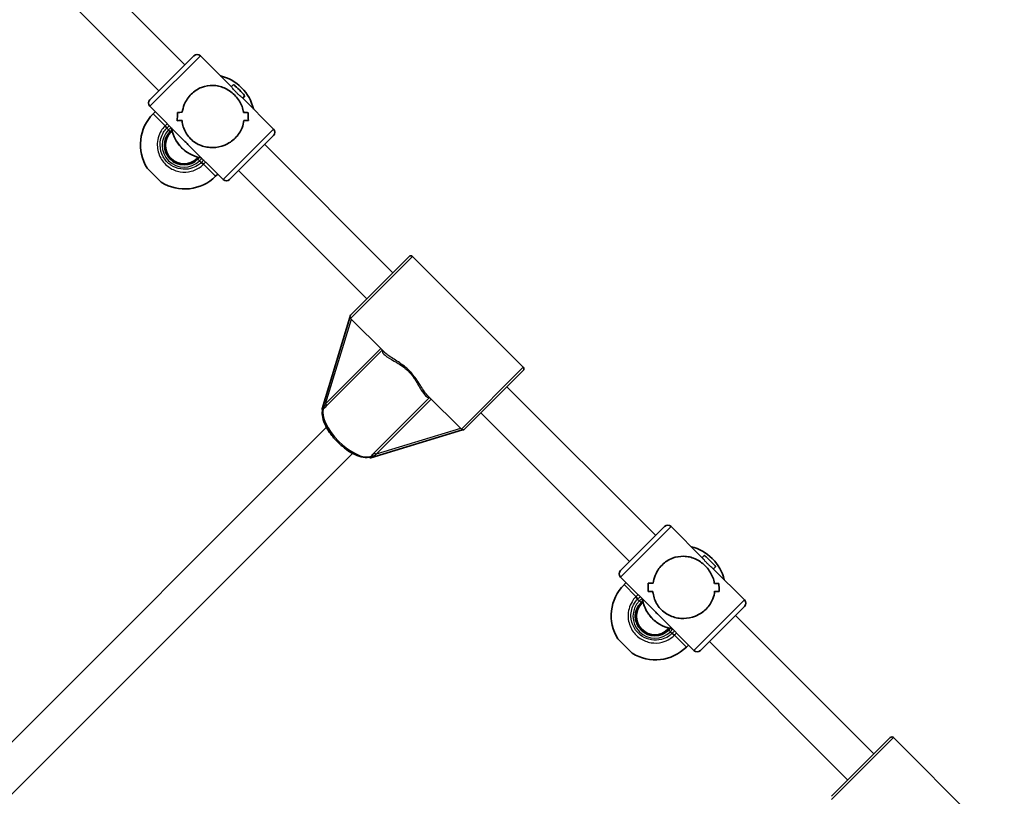
# Model space of a CAD drawing. Units: millimetres. Extents: x -5110 to 5320, y -4676 to 4973.
# Drawn here: x 1019 to 1446, y 1263 to 1600 of the extents above; entities that cross this region are included whole.
import ezdxf

# ---------------------------------------------------------------- set-up
doc = ezdxf.new("R2010")
doc.units = ezdxf.units.MM
doc.layers.add('Widoczne (ISO)', color=7, linetype='Continuous', lineweight=35)
doc.layers.add('Widoczne wąskie (ISO)', color=7, linetype='Continuous', lineweight=25)

msp = doc.modelspace()

# ---------------------------------------------------------------- linework, layer by layer
at = {"layer": 'Widoczne (ISO)'}
for p, q in [((1090.34, 1580.61), (1030.24, 1640.71)), ((1079.03, 1569.3), (1018.92, 1629.4)), ((1075.14, 1565.41), (1094.23, 1584.5)), ((1097.06, 1584.5), (1110.58, 1570.98)), ((1111.4, 1571.97), (1110.49, 1571.06)), ((1114.84, 1570.67), (1115.05, 1570.46)), ((1115.35, 1566.2), (1128.88, 1552.68)), ((1116.35, 1567.02), (1115.44, 1566.11)), ((1075.14, 1562.58), (1090.39, 1547.32)), ((1077.51, 1560.21), (1076.61, 1559.31)), ((1117.78, 1559.77), (1117.78, 1559.77)), ((1084.33, 1551.26), (1084.85, 1551.78)), ((1128.88, 1549.85), (1109.78, 1530.76)), ((1091.7, 1546.01), (1106.96, 1530.76)), ((1180.65, 1490.3), (1124.99, 1545.96)), ((1095.64, 1539.95), (1096.16, 1540.47)), ((1080.12, 1529.59), (1073.97, 1535.74)), ((1169.34, 1478.98), (1113.67, 1534.65)), ((1104.59, 1533.13), (1103.69, 1532.23)), ((1162.27, 1471.91), (1187.72, 1497.37)), ((1237.22, 1449.29), (1189.14, 1497.37)), ((1162.01, 1470.94), (1149.92, 1431.24)), ((1176.95, 1455.82), (1162.27, 1470.5)), ((1211.76, 1422.42), (1237.22, 1447.87)), ((1294.69, 1376.26), (1230.15, 1440.8)), ((1210.35, 1422.42), (1195.67, 1437.1)), ((1283.38, 1364.94), (1218.83, 1429.49)), ((1151.79, 1423.26), (996.59, 1268.06)), ((1171.09, 1410.07), (1210.79, 1422.16)), ((1163.11, 1411.94), (1007.91, 1256.74)), ((1279.49, 1361.05), (1298.58, 1380.14)), ((1301.41, 1380.14), (1314.93, 1366.62)), ((1315.76, 1367.62), (1314.85, 1366.71)), ((1319.19, 1366.32), (1319.41, 1366.11)), ((1319.71, 1361.85), (1333.23, 1348.32)), ((1320.7, 1362.67), (1319.8, 1361.76)), ((1279.49, 1358.22), (1294.75, 1342.97)), ((1281.86, 1355.86), (1280.96, 1354.96)), ((1322.14, 1355.42), (1322.14, 1355.42)), ((1288.68, 1346.91), (1289.2, 1347.43)), ((1333.23, 1345.5), (1314.14, 1326.4)), ((1296.05, 1341.66), (1311.31, 1326.4)), ((1389.45, 1281.5), (1329.34, 1341.61)), ((1300, 1335.6), (1300.51, 1336.11)), ((1284.48, 1325.24), (1278.32, 1331.39)), ((1378.13, 1270.19), (1318.03, 1330.29)), ((1308.94, 1328.77), (1308.04, 1327.87)), ((1371.06, 1263.12), (1396.52, 1288.57)), ((1446.01, 1240.49), (1397.93, 1288.57))]:
    msp.add_line(p, q, dxfattribs=at)
for centre, radius, start, end in [((1095.64, 1583.08), 2, 45, 135), ((1101.41, 1557.24), 19, 45, 76.5009), ((1101.62, 1557.03), 19, 13.4991, 45), ((1076.55, 1563.99), 2, 135, 225), ((1090.04, 1545.88), 19, 135, 212.2291), ((1089.99, 1545.61), 8.5, 135, 315), ((1127.46, 1551.26), 2, 315, 45), ((1089.99, 1545.61), 8, 135, 315), ((1090.25, 1545.66), 19, 237.7709, 315), ((1108.37, 1532.17), 2, 225, 315), ((1188.43, 1496.66), 1, 45, 135), ((1162.97, 1471.21), 1, 135, 225), ((1236.51, 1448.58), 1, 315, 45), ((1211.06, 1423.12), 1, 225, 315), ((1300, 1378.73), 2, 45, 135), ((1305.76, 1352.89), 19, 45, 76.5009), ((1305.97, 1352.67), 19, 13.4991, 45), ((1280.9, 1359.64), 2, 135, 225), ((1294.4, 1341.52), 19, 135, 212.2291), ((1294.34, 1341.25), 8.5, 135, 315), ((1294.34, 1341.25), 8, 135, 315), ((1331.82, 1346.91), 2, 315, 45), ((1294.61, 1341.31), 19, 237.7709, 315), ((1312.72, 1327.82), 2, 225, 315), ((1397.22, 1287.87), 1, 45, 135)]:
    msp.add_arc(centre, radius, start, end, dxfattribs=at)
for centre, major_axis, ratio, start_param, end_param in [((1113.88, 1569.5), (2.47, -2.47), 0.059648, 0, 3.141593), ((1086.62, 1573.01), (0, -21.91), 0.02985, 0.703183, 0.92925), ((1086.62, 1573.01), (0, 21.91), 0.02985, 3.844771, 4.070839), ((1100.26, 1559.38), (-21.91, 0), 0.02985, 5.242134, 5.353935), ((1100.26, 1559.38), (21.91, 0), 0.02985, 2.100542, 2.212346), ((1103.76, 1555.88), (-21.91, 0), 0.02985, 5.444735, 5.580002), ((1103.76, 1555.88), (21.91, 0), 0.02985, 2.303142, 2.438414), ((1115.39, 1544.24), (0, -21.91), 0.02985, 2.3628, 2.362829), ((1100.26, 1559.38), (-21.91, 0), 0.02985, 3.785084, 3.920356), ((1100.26, 1559.38), (21.91, 0), 0.02985, 0.643496, 0.778767), ((1115.39, 1544.24), (0, -21.91), 0.02985, 2.160228, 2.160253), ((1103.76, 1555.88), (-21.91, 0), 0.02985, 4.011153, 4.122957), ((1103.76, 1555.88), (21.91, 0), 0.02985, 0.869564, 0.981368), ((1117.39, 1542.24), (0, 21.91), 0.02985, 5.413622, 5.63969), ((1117.39, 1542.24), (0, -21.91), 0.02985, 2.272033, 2.498102), ((1102.01, 1557.63), (15.96, 0), 0.94203, 3.897149, 3.956832), ((1102.01, 1557.63), (0, 15.96), 0.94203, 2.326353, 2.386036), ((1150.75, 1430.54), (-0.783, 0.783), 0.405617, 0.21292, 0.906039), ((1170.39, 1410.9), (0.783, -0.783), 0.405617, 5.377146, 6.070265), ((1318.23, 1365.14), (2.47, -2.47), 0.059648, 0, 3.141593), ((1290.97, 1368.66), (0, -21.91), 0.02985, 0.703183, 0.92925), ((1290.97, 1368.66), (0, 21.91), 0.02985, 3.844771, 4.070839), ((1304.61, 1355.02), (-21.91, 0), 0.02985, 5.242134, 5.353935), ((1304.61, 1355.02), (21.91, 0), 0.02985, 2.100542, 2.212346), ((1319.75, 1339.89), (0, -21.91), 0.02985, 2.3628, 2.362829), ((1304.61, 1355.02), (-21.91, 0), 0.02985, 3.785084, 3.920356), ((1304.61, 1355.02), (21.91, 0), 0.02985, 0.643496, 0.778767), ((1321.75, 1337.89), (0, -21.91), 0.02985, 2.272033, 2.498102), ((1321.75, 1337.89), (0, 21.91), 0.02985, 5.413622, 5.63969), ((1308.11, 1351.52), (-21.91, 0), 0.02985, 5.444735, 5.580002), ((1308.11, 1351.52), (21.91, 0), 0.02985, 2.303142, 2.438414), ((1319.75, 1339.89), (0, -21.91), 0.02985, 2.160228, 2.160253), ((1308.11, 1351.52), (-21.91, 0), 0.02985, 4.011153, 4.122957), ((1308.11, 1351.52), (21.91, 0), 0.02985, 0.869564, 0.981368), ((1306.36, 1353.27), (15.96, 0), 0.94203, 3.897149, 3.956832), ((1306.36, 1353.27), (0, 15.96), 0.94203, 2.326353, 2.386036)]:
    msp.add_ellipse(centre, major_axis=major_axis, ratio=ratio, start_param=start_param, end_param=end_param, dxfattribs=at)
for points, knots in [([(1093.11, 1567.83), (1093.75, 1568.47), (1094.46, 1569.05), (1095.98, 1570.04), (1096.79, 1570.45), (1099.25, 1571.41), (1100.96, 1571.67), (1103.33, 1571.61), (1104.16, 1571.51), (1105.81, 1571.14), (1106.63, 1570.87), (1108.21, 1570.18), (1108.98, 1569.76), (1110.47, 1568.74), (1111.18, 1568.16), (1111.86, 1567.48), (1112.53, 1566.8), (1113.12, 1566.09), (1114.13, 1564.61), (1114.56, 1563.84), (1115.25, 1562.25), (1115.52, 1561.43), (1115.76, 1560.35), (1115.81, 1560.09), (1115.85, 1559.84)], [6.708994, 6.708994, 6.708994, 6.708994, 6.980533, 6.980533, 7.252073, 7.252073, 7.795151, 7.795151, 8.082695, 8.082695, 8.370238, 8.370238, 8.657782, 8.657782, 8.945325, 8.945325, 8.945325, 9.232869, 9.232869, 9.520412, 9.520412, 9.807956, 9.807956, 9.897439, 9.897439, 9.897439, 9.897439]), ([(1115.85, 1559.84), (1115.81, 1560.1), (1115.76, 1560.35), (1115.52, 1561.43), (1115.25, 1562.25), (1114.56, 1563.84), (1114.13, 1564.61), (1113.12, 1566.09), (1112.53, 1566.8), (1111.18, 1568.16), (1110.47, 1568.74), (1108.98, 1569.76), (1108.21, 1570.18), (1106.63, 1570.87), (1105.81, 1571.14), (1104.16, 1571.51), (1103.33, 1571.61), (1100.96, 1571.67), (1099.25, 1571.41), (1096.79, 1570.45), (1095.98, 1570.04), (1094.46, 1569.05), (1093.75, 1568.47), (1093.11, 1567.83)], [3.520602, 3.520602, 3.520602, 3.520602, 3.610032, 3.610032, 3.897576, 3.897576, 4.185119, 4.185119, 4.472663, 4.472663, 4.760206, 4.760206, 5.04775, 5.04775, 5.335293, 5.335293, 5.622837, 5.622837, 6.165915, 6.165915, 6.437455, 6.437455, 6.708994, 6.708994, 6.708994, 6.708994]), ([(1089.18, 1559.94), (1089.35, 1561.04), (1089.65, 1562.17), (1090.44, 1564.1), (1090.87, 1564.93), (1091.89, 1566.47), (1092.48, 1567.19), (1093.11, 1567.83)], [5.8167936, 5.8167936, 5.8167936, 5.8167936, 6.1659154, 6.1659154, 6.4374547, 6.4374547, 6.708994, 6.708994, 6.708994, 6.708994]), ([(1093.11, 1567.83), (1092.48, 1567.19), (1091.89, 1566.47), (1090.87, 1564.93), (1090.44, 1564.1), (1089.65, 1562.17), (1089.35, 1561.04), (1089.18, 1559.94)], [6.708994, 6.708994, 6.708994, 6.708994, 6.9805333, 6.9805333, 7.2520725, 7.2520725, 7.6011944, 7.6011944, 7.6011944, 7.6011944]), ([(1112.21, 1548.74), (1111.57, 1548.1), (1110.85, 1547.51), (1109.31, 1546.49), (1108.48, 1546.06), (1105.94, 1545.02), (1104.15, 1544.69), (1101.68, 1544.64), (1100.8, 1544.7), (1099.06, 1544.98), (1098.2, 1545.2), (1096.54, 1545.82), (1095.74, 1546.21), (1094.21, 1547.17), (1093.48, 1547.74), (1092.12, 1549.1), (1091.55, 1549.83), (1090.59, 1551.36), (1090.2, 1552.16), (1089.58, 1553.83), (1089.36, 1554.69), (1089.17, 1555.82), (1089.13, 1556.09), (1089.11, 1556.36)], [2.236331, 2.236331, 2.236331, 2.236331, 2.507871, 2.507871, 2.77941, 2.77941, 3.322488, 3.322488, 3.610032, 3.610032, 3.897576, 3.897576, 4.185119, 4.185119, 4.472663, 4.472663, 4.760206, 4.760206, 5.04775, 5.04775, 5.335293, 5.335293, 5.424723, 5.424723, 5.424723, 5.424723]), ([(1089.11, 1556.36), (1089.13, 1556.09), (1089.17, 1555.82), (1089.36, 1554.69), (1089.58, 1553.83), (1090.2, 1552.16), (1090.59, 1551.36), (1091.55, 1549.83), (1092.12, 1549.1), (1092.8, 1548.42), (1093.48, 1547.74), (1094.21, 1547.17), (1095.74, 1546.21), (1096.54, 1545.82), (1098.2, 1545.2), (1099.06, 1544.98), (1100.8, 1544.7), (1101.68, 1544.64), (1104.15, 1544.69), (1105.94, 1545.02), (1108.48, 1546.06), (1109.31, 1546.49), (1110.85, 1547.51), (1111.57, 1548.1), (1112.21, 1548.74)], [7.993265, 7.993265, 7.993265, 7.993265, 8.082695, 8.082695, 8.370238, 8.370238, 8.657782, 8.657782, 8.945325, 8.945325, 8.945325, 9.232869, 9.232869, 9.520412, 9.520412, 9.807956, 9.807956, 10.095499, 10.095499, 10.638578, 10.638578, 10.910117, 10.910117, 11.181657, 11.181657, 11.181657, 11.181657]), ([(1115.94, 1556.42), (1115.82, 1555.37), (1115.56, 1554.28), (1114.83, 1552.41), (1114.42, 1551.6), (1113.43, 1550.09), (1112.85, 1549.37), (1112.21, 1548.74)], [10.2894052, 10.2894052, 10.2894052, 10.2894052, 10.638578, 10.638578, 10.9101173, 10.9101173, 11.1816566, 11.1816566, 11.1816566, 11.1816566]), ([(1112.21, 1548.74), (1112.85, 1549.37), (1113.43, 1550.09), (1114.42, 1551.6), (1114.83, 1552.41), (1115.56, 1554.28), (1115.82, 1555.37), (1115.94, 1556.42)], [2.2363313, 2.2363313, 2.2363313, 2.2363313, 2.5078706, 2.5078706, 2.7794099, 2.7794099, 3.1285317, 3.1285317, 3.1285317, 3.1285317]), ([(1084.57, 1553.14), (1084.59, 1553.04), (1084.61, 1552.93), (1084.91, 1551.19), (1085.46, 1549.61), (1087.03, 1546.7), (1088.05, 1545.38), (1090.46, 1543.11), (1091.84, 1542.17), (1094.67, 1540.85), (1096.08, 1540.42), (1097.52, 1540.19)], [2.509598, 2.509598, 2.509598, 2.509598, 2.530509, 2.530509, 2.850556, 2.850556, 3.170671, 3.170671, 3.490808, 3.490808, 3.773587, 3.773587, 3.773587, 3.773587]), ([(1196.44, 1436.05), (1196.44, 1436.05), (1196.44, 1436.05), (1196.5, 1436.09), (1196.56, 1436.12), (1196.61, 1436.15)], [-0.1751179, -0.1751179, -0.1751179, -0.1751179, -0.17455681, -0.17455681, -0.15405945, -0.15405945, -0.15405945, -0.15405945]), ([(1150.25, 1430.97), (1149.99, 1430.17), (1149.93, 1429.28), (1150.16, 1427.22), (1150.5, 1426.03), (1151.57, 1423.57), (1152.29, 1422.3), (1154.02, 1419.8), (1155.02, 1418.57), (1157.2, 1416.28), (1158.38, 1415.21), (1160.81, 1413.31), (1162.06, 1412.49), (1164.54, 1411.18), (1165.76, 1410.7), (1168.08, 1410.13), (1169.19, 1410.05), (1170.4, 1410.28), (1170.61, 1410.33), (1170.82, 1410.4)], [1.794445, 1.794445, 1.794445, 1.794445, 2.082918, 2.082918, 2.418967, 2.418967, 2.754675, 2.754675, 3.084823, 3.084823, 3.412981, 3.412981, 3.74207, 3.74207, 4.075361, 4.075361, 4.414248, 4.414248, 4.48874, 4.48874, 4.48874, 4.48874]), ([(1150.01, 1430.78), (1150.04, 1430.73), (1150.06, 1430.68), (1150.1, 1430.59), (1150.11, 1430.56), (1150.13, 1430.53)], [0, 0, 0, 0, 0.0200001, 0.0200001, 0.0334208, 0.0334208, 0.0334208, 0.0334208]), ([(1170.38, 1410.28), (1170.38, 1410.28), (1170.38, 1410.28), (1170.47, 1410.24), (1170.55, 1410.21), (1170.63, 1410.16)], [0.12630262, 0.12630262, 0.12630262, 0.12630262, 0.12731984, 0.12731984, 0.1572965, 0.1572965, 0.1572965, 0.1572965]), ([(1293.54, 1355.59), (1293.7, 1356.69), (1294, 1357.81), (1294.79, 1359.75), (1295.22, 1360.57), (1296.24, 1362.12), (1296.83, 1362.84), (1297.47, 1363.47)], [5.8167936, 5.8167936, 5.8167936, 5.8167936, 6.1659154, 6.1659154, 6.4374547, 6.4374547, 6.708994, 6.708994, 6.708994, 6.708994]), ([(1297.47, 1363.47), (1296.83, 1362.84), (1296.24, 1362.12), (1295.22, 1360.57), (1294.79, 1359.75), (1294, 1357.81), (1293.7, 1356.69), (1293.54, 1355.59)], [6.708994, 6.708994, 6.708994, 6.708994, 6.9805333, 6.9805333, 7.2520725, 7.2520725, 7.6011944, 7.6011944, 7.6011944, 7.6011944]), ([(1297.47, 1363.47), (1298.11, 1364.11), (1298.82, 1364.69), (1300.33, 1365.69), (1301.14, 1366.1), (1303.6, 1367.06), (1305.32, 1367.32), (1307.68, 1367.26), (1308.52, 1367.16), (1310.17, 1366.79), (1310.98, 1366.52), (1312.57, 1365.83), (1313.34, 1365.4), (1314.82, 1364.39), (1315.53, 1363.8), (1316.21, 1363.12), (1316.89, 1362.45), (1317.47, 1361.73), (1318.49, 1360.25), (1318.91, 1359.48), (1319.61, 1357.9), (1319.87, 1357.08), (1320.12, 1356), (1320.16, 1355.74), (1320.21, 1355.48)], [6.708994, 6.708994, 6.708994, 6.708994, 6.980533, 6.980533, 7.252073, 7.252073, 7.795151, 7.795151, 8.082695, 8.082695, 8.370238, 8.370238, 8.657782, 8.657782, 8.945325, 8.945325, 8.945325, 9.232869, 9.232869, 9.520412, 9.520412, 9.807956, 9.807956, 9.897439, 9.897439, 9.897439, 9.897439]), ([(1320.21, 1355.48), (1320.16, 1355.74), (1320.12, 1356), (1319.87, 1357.08), (1319.61, 1357.9), (1318.91, 1359.48), (1318.49, 1360.25), (1317.47, 1361.73), (1316.89, 1362.45), (1315.53, 1363.8), (1314.82, 1364.39), (1313.34, 1365.4), (1312.57, 1365.83), (1310.98, 1366.52), (1310.17, 1366.79), (1308.52, 1367.16), (1307.68, 1367.26), (1305.32, 1367.32), (1303.6, 1367.06), (1301.14, 1366.1), (1300.33, 1365.69), (1298.82, 1364.69), (1298.11, 1364.11), (1297.47, 1363.47)], [3.520602, 3.520602, 3.520602, 3.520602, 3.610032, 3.610032, 3.897576, 3.897576, 4.185119, 4.185119, 4.472663, 4.472663, 4.760206, 4.760206, 5.04775, 5.04775, 5.335293, 5.335293, 5.622837, 5.622837, 6.165915, 6.165915, 6.437455, 6.437455, 6.708994, 6.708994, 6.708994, 6.708994]), ([(1316.56, 1344.38), (1315.92, 1343.74), (1315.2, 1343.16), (1313.66, 1342.14), (1312.83, 1341.7), (1310.29, 1340.67), (1308.51, 1340.34), (1306.03, 1340.28), (1305.15, 1340.34), (1303.42, 1340.62), (1302.56, 1340.85), (1300.9, 1341.47), (1300.09, 1341.86), (1298.56, 1342.82), (1297.83, 1343.39), (1296.47, 1344.74), (1295.9, 1345.47), (1294.94, 1347.01), (1294.55, 1347.81), (1293.94, 1349.47), (1293.71, 1350.33), (1293.52, 1351.47), (1293.49, 1351.74), (1293.46, 1352.01)], [2.236331, 2.236331, 2.236331, 2.236331, 2.507871, 2.507871, 2.77941, 2.77941, 3.322488, 3.322488, 3.610032, 3.610032, 3.897576, 3.897576, 4.185119, 4.185119, 4.472663, 4.472663, 4.760206, 4.760206, 5.04775, 5.04775, 5.335293, 5.335293, 5.424723, 5.424723, 5.424723, 5.424723]), ([(1293.46, 1352.01), (1293.49, 1351.74), (1293.52, 1351.47), (1293.71, 1350.33), (1293.94, 1349.47), (1294.55, 1347.81), (1294.94, 1347.01), (1295.9, 1345.47), (1296.47, 1344.74), (1297.15, 1344.07), (1297.83, 1343.39), (1298.56, 1342.82), (1300.09, 1341.86), (1300.9, 1341.47), (1302.56, 1340.85), (1303.42, 1340.62), (1305.15, 1340.34), (1306.03, 1340.28), (1308.51, 1340.34), (1310.29, 1340.67), (1312.83, 1341.7), (1313.66, 1342.14), (1315.2, 1343.16), (1315.92, 1343.74), (1316.56, 1344.38)], [7.993265, 7.993265, 7.993265, 7.993265, 8.082695, 8.082695, 8.370238, 8.370238, 8.657782, 8.657782, 8.945325, 8.945325, 8.945325, 9.232869, 9.232869, 9.520412, 9.520412, 9.807956, 9.807956, 10.095499, 10.095499, 10.638578, 10.638578, 10.910117, 10.910117, 11.181657, 11.181657, 11.181657, 11.181657]), ([(1320.29, 1352.07), (1320.17, 1351.02), (1319.92, 1349.93), (1319.18, 1348.05), (1318.77, 1347.25), (1317.78, 1345.73), (1317.2, 1345.02), (1316.56, 1344.38)], [10.2894052, 10.2894052, 10.2894052, 10.2894052, 10.638578, 10.638578, 10.9101173, 10.9101173, 11.1816566, 11.1816566, 11.1816566, 11.1816566]), ([(1316.56, 1344.38), (1317.2, 1345.02), (1317.78, 1345.73), (1318.77, 1347.25), (1319.18, 1348.05), (1319.92, 1349.93), (1320.17, 1351.02), (1320.29, 1352.07)], [2.2363313, 2.2363313, 2.2363313, 2.2363313, 2.5078706, 2.5078706, 2.7794099, 2.7794099, 3.1285317, 3.1285317, 3.1285317, 3.1285317]), ([(1288.93, 1348.79), (1288.94, 1348.68), (1288.96, 1348.57), (1289.27, 1346.84), (1289.82, 1345.26), (1291.39, 1342.35), (1292.41, 1341.02), (1294.81, 1338.75), (1296.2, 1337.81), (1299.02, 1336.49), (1300.43, 1336.06), (1301.87, 1335.84)], [2.509598, 2.509598, 2.509598, 2.509598, 2.530509, 2.530509, 2.850556, 2.850556, 3.170671, 3.170671, 3.490808, 3.490808, 3.773587, 3.773587, 3.773587, 3.773587])]:
    msp.add_open_spline(points, degree=3, knots=knots, dxfattribs=at)
for points in [[(1083.98, 1551.62), (1084.21, 1551.86), (1084.47, 1552.08), (1084.73, 1552.29)], [(1096.67, 1540.35), (1096.46, 1540.09), (1096.23, 1539.84), (1096, 1539.6)], [(1288.33, 1347.26), (1288.57, 1347.5), (1288.82, 1347.73), (1289.08, 1347.93)], [(1301.02, 1336), (1300.81, 1335.73), (1300.59, 1335.48), (1300.35, 1335.24)]]:
    msp.add_open_spline(points, degree=3, dxfattribs=at)
at = {"layer": 'Widoczne wąskie (ISO)'}
for p, q in [((1097.06, 1584.5), (1075.14, 1562.58)), ((1076.61, 1559.31), (1081.8, 1554.12)), ((1081.62, 1553.94), (1082.51, 1553.08)), ((1082.51, 1553.08), (1083.27, 1552.32)), ((1083.98, 1551.62), (1083.27, 1552.32)), ((1106.96, 1530.76), (1128.88, 1552.68)), ((1096, 1539.6), (1096.7, 1538.89)), ((1096.7, 1538.89), (1097.46, 1538.13)), ((1098.32, 1537.24), (1097.46, 1538.13)), ((1098.5, 1537.42), (1103.69, 1532.23)), ((1189.14, 1497.37), (1162.27, 1470.5)), ((1151.42, 1433.48), (1162.6, 1470.17)), ((1175.35, 1457.41), (1151.42, 1433.48)), ((1151.87, 1432.56), (1175.9, 1456.59)), ((1210.35, 1422.42), (1237.22, 1449.29)), ((1196.44, 1436.05), (1172.41, 1412.02)), ((1173.33, 1411.57), (1197.26, 1435.5)), ((1210.02, 1422.75), (1173.33, 1411.57)), ((1301.41, 1380.14), (1279.49, 1358.22)), ((1280.96, 1354.96), (1286.15, 1349.77)), ((1285.97, 1349.58), (1286.86, 1348.73)), ((1286.86, 1348.73), (1287.62, 1347.97)), ((1288.33, 1347.26), (1287.62, 1347.97)), ((1311.31, 1326.4), (1333.23, 1348.32)), ((1300.35, 1335.24), (1301.06, 1334.54)), ((1301.06, 1334.54), (1301.82, 1333.78)), ((1302.67, 1332.89), (1301.82, 1333.78)), ((1302.85, 1333.07), (1308.04, 1327.87)), ((1397.93, 1288.57), (1371.06, 1261.7))]:
    msp.add_line(p, q, dxfattribs=at)
for centre in [(1089.99, 1545.61), (1294.34, 1341.25)]:
    msp.add_arc(centre, 9.5, 135, 315, dxfattribs=at)
for centre, major_axis, ratio, start_param, end_param in [((1082.67, 1553.25), (-1.38, 1.44), 0.017021, 0.90658, 1.571166), ((1099.88, 1555.5), (-10.96, 10.96), 0.998219, 0.939226, 2.202367), ((1097.63, 1538.29), (1.44, -1.38), 0.017021, 4.712019, 5.376605), ((1175.14, 1457.2), (0.707, -0.707), 0.449257, 0.25268, 0.743446), ((1175.14, 1457.2), (1, -0.017), 0.935725, 5.5975, 5.800891), ((1149.66, 1431.83), (0.632, -0.775), 0.699864, 0.291774, 1.128186), ((1151.1, 1433.16), (0.707, -0.707), 0.449257, 0.25268, 1.570796), ((1161.84, 1421.99), (10.61, -10.61), 0.449257, 3.373648, 6.05113), ((1171.68, 1409.81), (-0.775, 0.632), 0.699864, 5.154999, 5.991411), ((1173.01, 1411.25), (-0.707, 0.707), 0.449257, 4.712389, 6.030505), ((1287.02, 1348.89), (-1.38, 1.44), 0.017021, 0.90658, 1.571166), ((1304.23, 1351.14), (-10.96, 10.96), 0.998219, 0.939226, 2.202367), ((1301.98, 1333.94), (1.44, -1.38), 0.017021, 4.712019, 5.376605)]:
    msp.add_ellipse(centre, major_axis=major_axis, ratio=ratio, start_param=start_param, end_param=end_param, dxfattribs=at)
for points, knots in [([(1115.35, 1566.2), (1115.33, 1566.23), (1115.29, 1566.26), (1115.11, 1566.42), (1114.9, 1566.59), (1114.42, 1566.98), (1114.12, 1567.23), (1113.47, 1567.8), (1113.12, 1568.12), (1112.5, 1568.75), (1112.18, 1569.09), (1111.61, 1569.74), (1111.36, 1570.04), (1110.96, 1570.52), (1110.79, 1570.74), (1110.64, 1570.91), (1110.61, 1570.95), (1110.58, 1570.97)], [0.6199222, 0.6199222, 0.6199222, 0.6199222, 0.6616584, 0.6616584, 0.7939852, 0.7939852, 0.9263242, 0.9263242, 1.0586632, 1.0586632, 1.1910022, 1.1910022, 1.3233412, 1.3233412, 1.455668, 1.455668, 1.4974042, 1.4974042, 1.4974042, 1.4974042]), ([(1115.35, 1566.2), (1115.33, 1566.23), (1115.29, 1566.26), (1115.11, 1566.42), (1114.9, 1566.59), (1114.42, 1566.98), (1114.12, 1567.23), (1113.47, 1567.8), (1113.12, 1568.12), (1112.5, 1568.75), (1112.18, 1569.09), (1111.61, 1569.74), (1111.36, 1570.04), (1110.96, 1570.52), (1110.79, 1570.74), (1110.64, 1570.91), (1110.61, 1570.95), (1110.58, 1570.97)], [0.6199222, 0.6199222, 0.6199222, 0.6199222, 0.6616584, 0.6616584, 0.7939852, 0.7939852, 0.9263242, 0.9263242, 1.0586632, 1.0586632, 1.1910022, 1.1910022, 1.3233412, 1.3233412, 1.455668, 1.455668, 1.4974042, 1.4974042, 1.4974042, 1.4974042]), ([(1081.62, 1553.94), (1081.03, 1553.32), (1080.5, 1552.64), (1078.92, 1550.04), (1078.33, 1547.84), (1078.39, 1543.7), (1078.91, 1541.77), (1080.76, 1538.44), (1082.06, 1537.02), (1085.03, 1535.04), (1086.65, 1534.4), (1089.92, 1533.88), (1091.55, 1533.95), (1094.31, 1534.65), (1095.45, 1535.15), (1097.15, 1536.23), (1097.76, 1536.71), (1098.32, 1537.24)], [-3.268858, -3.268858, -3.268858, -3.268858, -3.039836, -3.039836, -2.451064, -2.451064, -1.929794, -1.929794, -1.426728, -1.426728, -0.96971, -0.96971, -0.538728, -0.538728, -0.207203, -0.207203, 0, 0, 0, 0]), ([(1097.46, 1538.13), (1096.96, 1537.65), (1096.42, 1537.22), (1094.9, 1536.26), (1093.87, 1535.82), (1091.41, 1535.19), (1089.95, 1535.12), (1087.02, 1535.59), (1085.57, 1536.16), (1082.91, 1537.94), (1081.75, 1539.21), (1080.09, 1542.2), (1079.62, 1543.92), (1079.57, 1547.62), (1080.1, 1549.59), (1081.51, 1551.92), (1081.98, 1552.53), (1082.51, 1553.08)], [0, 0, 0, 0, 0.207203, 0.207203, 0.538728, 0.538728, 0.96971, 0.96971, 1.426728, 1.426728, 1.929794, 1.929794, 2.451064, 2.451064, 3.039836, 3.039836, 3.268858, 3.268858, 3.268858, 3.268858]), ([(1081.8, 1554.12), (1081.77, 1554.09), (1081.74, 1554.06), (1081.68, 1554), (1081.65, 1553.97), (1081.62, 1553.94)], [-0.02300051, -0.02300051, -0.02300051, -0.02300051, -0.01150026, -0.01150026, 0, 0, 0, 0]), ([(1082.51, 1553.08), (1082.53, 1553.11), (1082.55, 1553.13), (1082.6, 1553.18), (1082.62, 1553.2), (1082.65, 1553.22)], [0, 0, 0, 0, 0.01150026, 0.01150026, 0.02300051, 0.02300051, 0.02300051, 0.02300051]), ([(1096.7, 1538.89), (1097.02, 1539.21), (1097.31, 1539.55), (1097.6, 1539.96), (1097.63, 1540.01), (1097.66, 1540.05)], [6.2734397, 6.2734397, 6.2734397, 6.2734397, 6.41994, 6.41994, 6.4377352, 6.4377352, 6.4377352, 6.4377352]), ([(1097.6, 1538.27), (1097.58, 1538.24), (1097.56, 1538.22), (1097.51, 1538.18), (1097.49, 1538.15), (1097.46, 1538.13)], [0, 0, 0, 0, 0.01150026, 0.01150026, 0.02300051, 0.02300051, 0.02300051, 0.02300051]), ([(1098.32, 1537.24), (1098.35, 1537.27), (1098.38, 1537.3), (1098.44, 1537.36), (1098.47, 1537.39), (1098.5, 1537.42)], [-0.02300051, -0.02300051, -0.02300051, -0.02300051, -0.01150026, -0.01150026, 0, 0, 0, 0]), ([(1175.9, 1456.59), (1175.9, 1456.52), (1175.91, 1456.45), (1176.01, 1455.76), (1176.49, 1455.13), (1178.18, 1453.7), (1179.55, 1452.91), (1181.88, 1451.57), (1182.69, 1451.1), (1184.34, 1450.05), (1185.2, 1449.47), (1186.49, 1448.4), (1186.96, 1447.99), (1187.4, 1447.55), (1187.81, 1447.13), (1188.2, 1446.7), (1189.16, 1445.55), (1189.68, 1444.82), (1190.72, 1443.23), (1191.21, 1442.39), (1192.13, 1440.79), (1192.56, 1440.04), (1193.58, 1438.37), (1194.16, 1437.54), (1195.31, 1436.39), (1195.88, 1436.06), (1196.44, 1436.05)], [8.397907, 8.397907, 8.397907, 8.397907, 8.462266, 8.462266, 9.037795, 9.037795, 9.763866, 9.763866, 10.10957, 10.10957, 10.455274, 10.455274, 10.654694, 10.654694, 10.654694, 10.841423, 10.841423, 11.140188, 11.140188, 11.498112, 11.498112, 11.859969, 11.859969, 12.389722, 12.389722, 12.911437, 12.911437, 12.911437, 12.911437]), ([(1195.67, 1437.1), (1195.09, 1437.68), (1194.5, 1438.45), (1193.42, 1440.05), (1192.93, 1440.82), (1191.89, 1442.46), (1191.33, 1443.34), (1190.18, 1444.98), (1189.61, 1445.75), (1188.57, 1446.96), (1188.15, 1447.42), (1187.71, 1447.86), (1187.24, 1448.33), (1186.75, 1448.78), (1185.39, 1449.93), (1184.5, 1450.58), (1182.78, 1451.74), (1181.95, 1452.27), (1179.55, 1453.79), (1178.15, 1454.7), (1177.1, 1455.67), (1177.02, 1455.74), (1176.95, 1455.82)], [-12.334207, -12.334207, -12.334207, -12.334207, -11.859969, -11.859969, -11.498112, -11.498112, -11.140188, -11.140188, -10.841423, -10.841423, -10.654694, -10.654694, -10.654694, -10.455274, -10.455274, -10.10957, -10.10957, -9.763866, -9.763866, -9.037795, -9.037795, -8.975139, -8.975139, -8.975139, -8.975139]), ([(1150.42, 1431.9), (1150.38, 1431.84), (1150.34, 1431.77), (1150.25, 1431.58), (1150.19, 1431.45), (1150.09, 1431.14), (1150.05, 1430.96), (1150.01, 1430.78)], [2.3911562, 2.3911562, 2.3911562, 2.3911562, 2.4223894, 2.4223894, 2.4723626, 2.4723626, 2.5315405, 2.5315405, 2.5315405, 2.5315405]), ([(1151.42, 1433.48), (1151.25, 1433.2), (1151.08, 1432.92), (1150.74, 1432.39), (1150.57, 1432.13), (1150.42, 1431.9)], [0, 0, 0, 0, 0.1196181, 0.1196181, 0.2392362, 0.2392362, 0.2392362, 0.2392362]), ([(1150.42, 1431.21), (1150.64, 1431.4), (1150.88, 1431.61), (1151.37, 1432.06), (1151.62, 1432.31), (1151.87, 1432.56)], [-0.2392362, -0.2392362, -0.2392362, -0.2392362, -0.1196181, -0.1196181, 0, 0, 0, 0]), ([(1150.25, 1430.97), (1150.25, 1430.97), (1150.25, 1430.98), (1150.28, 1431.05), (1150.31, 1431.11), (1150.37, 1431.18), (1150.39, 1431.2), (1150.42, 1431.21)], [-2.47587477, -2.47587477, -2.47587477, -2.47587477, -2.47236262, -2.47236262, -2.42238942, -2.42238942, -2.39115616, -2.39115616, -2.39115616, -2.39115616]), ([(1170.63, 1410.16), (1170.81, 1410.2), (1170.99, 1410.24), (1171.3, 1410.34), (1171.43, 1410.4), (1171.62, 1410.49), (1171.69, 1410.53), (1171.75, 1410.57)], [0.7104328, 0.7104328, 0.7104328, 0.7104328, 0.7696106, 0.7696106, 0.8195838, 0.8195838, 0.850817, 0.850817, 0.850817, 0.850817]), ([(1171.06, 1410.57), (1171.05, 1410.54), (1171.03, 1410.52), (1170.96, 1410.46), (1170.9, 1410.43), (1170.83, 1410.4), (1170.82, 1410.4), (1170.82, 1410.4)], [-0.85081705, -0.85081705, -0.85081705, -0.85081705, -0.8195838, -0.8195838, -0.76961059, -0.76961059, -0.76609844, -0.76609844, -0.76609844, -0.76609844]), ([(1172.41, 1412.02), (1172.16, 1411.77), (1171.91, 1411.52), (1171.46, 1411.03), (1171.25, 1410.79), (1171.06, 1410.57)], [0, 0, 0, 0, 0.1195882, 0.1195882, 0.2391763, 0.2391763, 0.2391763, 0.2391763]), ([(1171.75, 1410.57), (1171.98, 1410.72), (1172.24, 1410.89), (1172.77, 1411.23), (1173.05, 1411.4), (1173.33, 1411.57)], [-0.2391763, -0.2391763, -0.2391763, -0.2391763, -0.1195882, -0.1195882, 0, 0, 0, 0]), ([(1319.71, 1361.85), (1319.68, 1361.88), (1319.64, 1361.91), (1319.47, 1362.06), (1319.26, 1362.23), (1318.77, 1362.63), (1318.47, 1362.88), (1317.82, 1363.45), (1317.48, 1363.77), (1316.85, 1364.39), (1316.53, 1364.74), (1315.96, 1365.38), (1315.71, 1365.69), (1315.32, 1366.17), (1315.15, 1366.38), (1314.99, 1366.56), (1314.96, 1366.59), (1314.93, 1366.62)], [0.6199222, 0.6199222, 0.6199222, 0.6199222, 0.6616584, 0.6616584, 0.7939852, 0.7939852, 0.9263242, 0.9263242, 1.0586632, 1.0586632, 1.1910022, 1.1910022, 1.3233412, 1.3233412, 1.455668, 1.455668, 1.4974042, 1.4974042, 1.4974042, 1.4974042]), ([(1319.71, 1361.85), (1319.68, 1361.88), (1319.64, 1361.91), (1319.47, 1362.06), (1319.26, 1362.23), (1318.77, 1362.63), (1318.47, 1362.88), (1317.82, 1363.45), (1317.48, 1363.77), (1316.85, 1364.39), (1316.53, 1364.74), (1315.96, 1365.38), (1315.71, 1365.69), (1315.32, 1366.17), (1315.15, 1366.38), (1314.99, 1366.56), (1314.96, 1366.59), (1314.93, 1366.62)], [0.6199222, 0.6199222, 0.6199222, 0.6199222, 0.6616584, 0.6616584, 0.7939852, 0.7939852, 0.9263242, 0.9263242, 1.0586632, 1.0586632, 1.1910022, 1.1910022, 1.3233412, 1.3233412, 1.455668, 1.455668, 1.4974042, 1.4974042, 1.4974042, 1.4974042]), ([(1285.97, 1349.58), (1285.38, 1348.97), (1284.86, 1348.29), (1283.28, 1345.68), (1282.68, 1343.48), (1282.74, 1339.35), (1283.26, 1337.42), (1285.11, 1334.09), (1286.42, 1332.67), (1289.39, 1330.68), (1291.01, 1330.05), (1294.27, 1329.52), (1295.91, 1329.6), (1298.66, 1330.3), (1299.81, 1330.8), (1301.5, 1331.87), (1302.11, 1332.35), (1302.67, 1332.89)], [-3.268858, -3.268858, -3.268858, -3.268858, -3.039836, -3.039836, -2.451064, -2.451064, -1.929794, -1.929794, -1.426728, -1.426728, -0.96971, -0.96971, -0.538728, -0.538728, -0.207203, -0.207203, 0, 0, 0, 0]), ([(1301.82, 1333.78), (1301.32, 1333.3), (1300.77, 1332.87), (1299.26, 1331.91), (1298.23, 1331.46), (1295.77, 1330.84), (1294.3, 1330.77), (1291.38, 1331.24), (1289.93, 1331.81), (1287.27, 1333.59), (1286.1, 1334.86), (1284.44, 1337.84), (1283.98, 1339.57), (1283.92, 1343.27), (1284.45, 1345.24), (1285.87, 1347.57), (1286.33, 1348.18), (1286.86, 1348.73)], [0, 0, 0, 0, 0.207203, 0.207203, 0.538728, 0.538728, 0.96971, 0.96971, 1.426728, 1.426728, 1.929794, 1.929794, 2.451064, 2.451064, 3.039836, 3.039836, 3.268858, 3.268858, 3.268858, 3.268858]), ([(1286.15, 1349.77), (1286.12, 1349.74), (1286.09, 1349.71), (1286.03, 1349.65), (1286, 1349.61), (1285.97, 1349.58)], [-0.02300051, -0.02300051, -0.02300051, -0.02300051, -0.01150026, -0.01150026, 0, 0, 0, 0]), ([(1286.86, 1348.73), (1286.88, 1348.75), (1286.91, 1348.78), (1286.95, 1348.82), (1286.98, 1348.85), (1287, 1348.87)], [0, 0, 0, 0, 0.01150026, 0.01150026, 0.02300051, 0.02300051, 0.02300051, 0.02300051]), ([(1301.06, 1334.54), (1301.37, 1334.85), (1301.67, 1335.2), (1301.96, 1335.61), (1301.99, 1335.65), (1302.02, 1335.7)], [6.2734397, 6.2734397, 6.2734397, 6.2734397, 6.41994, 6.41994, 6.4377352, 6.4377352, 6.4377352, 6.4377352]), ([(1301.96, 1333.91), (1301.93, 1333.89), (1301.91, 1333.87), (1301.86, 1333.82), (1301.84, 1333.8), (1301.82, 1333.78)], [0, 0, 0, 0, 0.01150026, 0.01150026, 0.02300051, 0.02300051, 0.02300051, 0.02300051]), ([(1302.67, 1332.89), (1302.7, 1332.91), (1302.73, 1332.94), (1302.79, 1333.01), (1302.82, 1333.04), (1302.85, 1333.07)], [-0.02300051, -0.02300051, -0.02300051, -0.02300051, -0.01150026, -0.01150026, 0, 0, 0, 0])]:
    msp.add_open_spline(points, degree=3, knots=knots, dxfattribs=at)
for points in [[(1082.78, 1554.93), (1082.44, 1554.69), (1082.11, 1554.41), (1081.8, 1554.12)], [(1082.65, 1553.22), (1082.96, 1553.53), (1083.31, 1553.8), (1083.67, 1554.04)], [(1084.43, 1553.28), (1084.01, 1553), (1083.62, 1552.68), (1083.27, 1552.32)], [(1098.42, 1539.29), (1098.18, 1538.93), (1097.9, 1538.59), (1097.6, 1538.27)], [(1098.5, 1537.42), (1098.79, 1537.73), (1099.06, 1538.06), (1099.31, 1538.4)], [(1287.13, 1350.58), (1286.79, 1350.33), (1286.46, 1350.06), (1286.15, 1349.77)], [(1287, 1348.87), (1287.32, 1349.17), (1287.66, 1349.45), (1288.03, 1349.69)], [(1288.78, 1348.93), (1288.37, 1348.65), (1287.98, 1348.33), (1287.62, 1347.97)], [(1302.77, 1334.94), (1302.53, 1334.58), (1302.26, 1334.23), (1301.96, 1333.91)], [(1302.85, 1333.07), (1303.15, 1333.38), (1303.42, 1333.7), (1303.67, 1334.05)]]:
    msp.add_open_spline(points, degree=3, dxfattribs=at)

doc.saveas('drawing.dxf')
